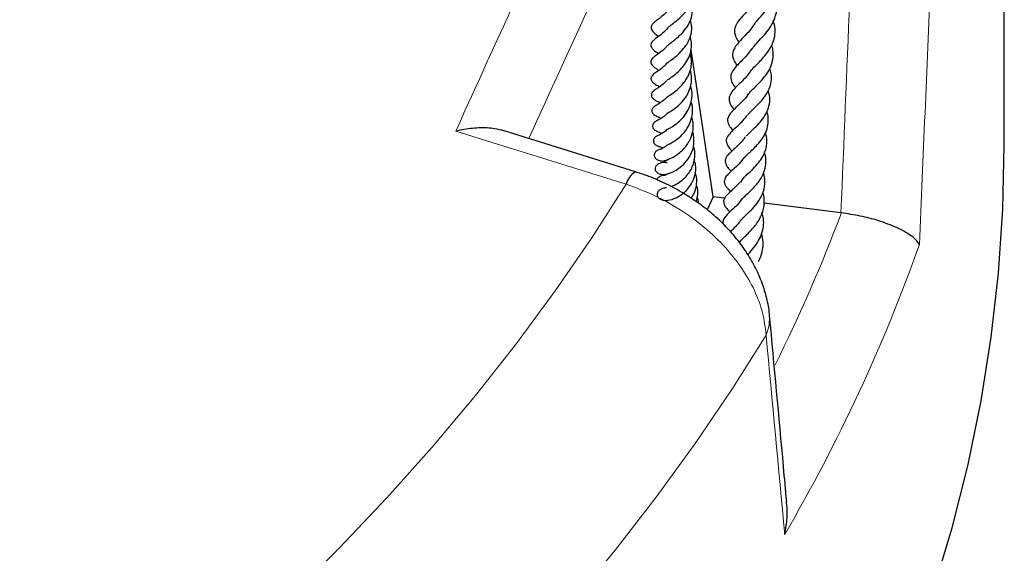
# Model space of a CAD drawing. Units: millimetres. Extents: x 0 to 420, y 0 to 297.
# Drawn here: x 390 to 405, y 112 to 120 of the extents above; entities that cross this region are included whole.
import ezdxf

# ---------------------------------------------------------------- set-up
doc = ezdxf.new("R2010")
doc.units = ezdxf.units.MM

msp = doc.modelspace()

# ---------------------------------------------------------------- linework, layer by layer
at = {"color": 7, "linetype": 'Continuous', "lineweight": 25}
for p, q in [((404.5847, 117.91), (404.5847, 127.03)), ((400.2973, 117.1466), (399.9693, 119.3147)), ((399.1488, 117.5172), (397.2139, 118.1206)), ((400.2973, 117.1466), (400.2075, 116.9531)), ((400.4638, 117.1257), (400.2973, 117.1466)), ((402.1771, 116.911), (401.0452, 117.0529)), ((402.1847, 116.9101), (402.1771, 116.911))]:
    msp.add_line(p, q, dxfattribs=at)
at = {"color": 8, "linetype": 'Continuous', "lineweight": 18, "flags": 128}
for points in [[(399.0147, 117.3333), (397.1186, 117.9243), (396.5029, 118.1161)], [(389.9598, 107.7491), (390.8372, 108.4232), (391.6861, 109.1094), (392.506, 109.8073), (393.2964, 110.5163), (394.0569, 111.2362), (394.7871, 111.9665), (395.4865, 112.7068), (396.1547, 113.4566), (396.7913, 114.2155), (397.3959, 114.9831), (397.9683, 115.7589), (398.508, 116.5424), (399.0147, 117.3333)], [(401.1264, 115.3931), (401.1201, 115.2504), (401.0746, 115.1088)], [(401.0746, 115.1088), (400.5684, 114.3047), (400.0293, 113.5077), (399.4576, 112.7184), (398.8536, 111.937), (398.2177, 111.1642), (397.5502, 110.4003), (396.8516, 109.6458), (396.1222, 108.901), (395.3623, 108.1664), (394.5725, 107.4424), (393.7532, 106.7294), (392.9049, 106.0279), (392.028, 105.3382), (391.123, 104.6606), (390.1904, 103.9956), (389.2307, 103.3436)]]:
    msp.add_lwpolyline(points, dxfattribs=at)
at = {"color": 7, "linetype": 'Continuous', "lineweight": 25, "flags": 128}
msp.add_lwpolyline([(394.5016, 98.2591), (395.3747, 99.058), (396.2113, 99.8697), (397.0108, 100.6938), (397.7726, 101.5298), (398.4963, 102.3769), (399.1813, 103.2347), (399.8272, 104.1026), (400.4335, 104.9799), (400.9998, 105.866), (401.5257, 106.7605), (402.0109, 107.6625), (402.4551, 108.5716), (402.8578, 109.4871), (403.2189, 110.4084), (403.5381, 111.3348), (403.8152, 112.2657), (404.05, 113.2005), (404.2423, 114.1385), (404.392, 115.0791), (404.4991, 116.0216), (404.5633, 116.9655), (404.5847, 117.91)], dxfattribs=at)
at = {"color": 7, "linetype": 'Continuous', "lineweight": 25}
msp.add_arc((399.3, 117.266), 0.2931, 120.98508, 166.74339, dxfattribs=at)
at = {"color": 8, "linetype": 'Continuous', "lineweight": 18}
for centre, radius, start, end in [((379.4401, 125.4833), 24.3068, 333.58111, 339.34678), ((379.5963, 124.8622), 25.1862, 329.7353, 340.46777)]:
    msp.add_arc(centre, radius, start, end, dxfattribs=at)
for centre, major_axis, ratio, start_param, end_param in [((342.0847, 120.2878), (12.1802, 285.866), 0.2144419, 4.708071, 4.721663), ((341.8767, 119.8952), (11.993, 285.2995), 0.2114245, 4.7108168, 4.7217897), ((342.0847, 120.2878), (-23.7621, 216.3402), 0.2672026, 4.6455256, 4.6591176)]:
    msp.add_ellipse(centre, major_axis=major_axis, ratio=ratio, start_param=start_param, end_param=end_param, dxfattribs=at)
msp.add_open_spline([(396.5029, 118.1161), (396.9156, 119.0277), (397.741, 120.851), (398.5794, 122.6123), (398.9986, 123.4929)], degree=3, dxfattribs=at)
for points, knots in [([(399.5355, 122.2209), (399.534, 122.2178), (399.1952, 121.5081), (398.5395, 120.1182), (397.893, 118.6976), (397.5786, 118.0068)], [0, 0, 0, 0, 0.0022196, 0.5147795, 1, 1, 1, 1]), ([(401.0746, 115.1088), (401.062, 115.2174), (401.0366, 115.4345), (400.9123, 115.7678), (400.7264, 116.0944), (400.4804, 116.4062), (400.1812, 116.6931), (399.8323, 116.9513), (399.4406, 117.1742), (399.1567, 117.2802), (399.0147, 117.3333)], [0, 0, 0, 0, 0.1232473, 0.2464944, 0.3699559, 0.4934146, 0.6166227, 0.7398264, 0.8699156, 1, 1, 1, 1])]:
    msp.add_open_spline(points, degree=3, knots=knots, dxfattribs=at)
at = {"color": 7, "linetype": 'Continuous', "lineweight": 25}
for points, knots in [([(400.9093, 119.7027), (400.9129, 119.7083), (400.9239, 119.7257), (400.9579, 119.7633), (401.0195, 119.8309), (401.1051, 119.9268), (401.1958, 120.0605), (401.2528, 120.2073), (401.2656, 120.3499), (401.2564, 120.4484), (401.2417, 120.4956), (401.2393, 120.5032)], [0, 0, 0, 0, 0.0353251, 0.1090202, 0.1866201, 0.3486753, 0.5148297, 0.6862991, 0.8445292, 0.9749222, 1, 1, 1, 1]), ([(399.6301, 119.6385), (399.6302, 119.6384), (399.6305, 119.6378), (399.6312, 119.6422), (399.6472, 119.6582), (399.6723, 119.6798), (399.7243, 119.7202), (399.7921, 119.7754), (399.8616, 119.8427), (399.9242, 119.9182), (399.9708, 119.9996), (399.9981, 120.0824), (400.005, 120.1683), (399.9983, 120.2298), (399.9838, 120.2606), (399.9827, 120.2629)], [0, 0, 0, 0, 0.0166637, 0.1236433, 0.1647002, 0.2080897, 0.3067703, 0.4057263, 0.5000698, 0.6044961, 0.7015324, 0.794955, 0.8904737, 0.9921503, 1, 1, 1, 1]), ([(400.8607, 119.3206), (400.8765, 119.3427), (400.9085, 119.3875), (400.9905, 119.4701), (401.0743, 119.5621), (401.1588, 119.6755), (401.2271, 119.8259), (401.2448, 119.9808), (401.2206, 120.0821), (401.2115, 120.12)], [0, 0, 0, 0, 0.131295, 0.2657016, 0.3816716, 0.5096622, 0.683673, 0.8815546, 1, 1, 1, 1]), ([(399.6281, 119.3857), (399.6283, 119.3851), (399.6288, 119.3841), (399.6425, 119.397), (399.6726, 119.4202), (399.7163, 119.4531), (399.7689, 119.4962), (399.8375, 119.56), (399.9124, 119.6474), (399.9708, 119.7634), (399.9998, 119.8823), (399.9783, 119.9617), (399.9678, 120.0004)], [0, 0, 0, 0, 0.0653354, 0.1280184, 0.1974036, 0.2779377, 0.3594223, 0.4401758, 0.5869057, 0.7200245, 0.8632816, 1, 1, 1, 1]), ([(400.9237, 120.0574), (400.8988, 120.0192), (400.8446, 119.9359), (400.7491, 119.8362), (400.6719, 119.7497), (400.6205, 119.6702), (400.6041, 119.6007), (400.6146, 119.5311), (400.6414, 119.4721), (400.6663, 119.4357), (400.6733, 119.4256)], [0, 0, 0, 0, 0.1481969, 0.3232065, 0.4892501, 0.619729, 0.7253542, 0.8278277, 0.9521894, 1, 1, 1, 1]), ([(399.6681, 119.9394), (399.6667, 119.9373), (399.6479, 119.9076), (399.5997, 119.8621), (399.53, 119.8003), (399.4736, 119.7579), (399.4338, 119.7267), (399.4025, 119.6956), (399.3834, 119.6665), (399.3808, 119.6362), (399.3866, 119.613), (399.4063, 119.5802), (399.4447, 119.5478), (399.4745, 119.5251), (399.49, 119.5133)], [0, 0, 0, 0, 0.00962624, 0.13635223, 0.26028906, 0.39811211, 0.52268389, 0.57787441, 0.6515294, 0.69095343, 0.72083332, 0.76810804, 0.87989958, 1, 1, 1, 1]), ([(399.6216, 119.1229), (399.6214, 119.1229), (399.6211, 119.1231), (399.6359, 119.1351), (399.6586, 119.1518), (399.7061, 119.1866), (399.7776, 119.2437), (399.8532, 119.3205), (399.9095, 119.3991), (399.9513, 119.4773), (399.9775, 119.5657), (399.986, 119.659), (399.9682, 119.7192), (399.9592, 119.7499)], [0, 0, 0, 0, 0.0714422, 0.1127853, 0.1524731, 0.2283246, 0.3637142, 0.4945134, 0.5791206, 0.6804932, 0.7864486, 0.8906866, 1, 1, 1, 1]), ([(400.9076, 119.7077), (400.8889, 119.6784), (400.8472, 119.6127), (400.7617, 119.5194), (400.6678, 119.424), (400.5886, 119.3212), (400.5734, 119.2314), (400.6021, 119.1487), (400.6362, 119.1004), (400.6473, 119.0847)], [0, 0, 0, 0, 0.1138764, 0.2552564, 0.420826, 0.6075296, 0.7750972, 0.9268297, 1, 1, 1, 1]), ([(400.8543, 119.0088), (400.8625, 119.0191), (400.8862, 119.0494), (400.9728, 119.1341), (401.0883, 119.2564), (401.1738, 119.4004), (401.2057, 119.5245), (401.2139, 119.6312), (401.1917, 119.7038), (401.1803, 119.7412)], [0, 0, 0, 0, 0.06737238, 0.1965416, 0.41854262, 0.62495178, 0.74504928, 0.86877998, 1, 1, 1, 1]), ([(399.6292, 119.6388), (399.6159, 119.6244), (399.5734, 119.5781), (399.4951, 119.5159), (399.4358, 119.4757), (399.3874, 119.4279), (399.3747, 119.3918), (399.3812, 119.356), (399.426, 119.3015), (399.4649, 119.2776), (399.4921, 119.2609)], [0, 0, 0, 0, 0.0867086, 0.2771439, 0.4915888, 0.5825048, 0.6478172, 0.7082277, 0.7963596, 1, 1, 1, 1]), ([(399.6231, 118.8732), (399.6231, 118.8731), (399.6223, 118.8708), (399.6275, 118.8757), (399.6521, 118.8925), (399.6961, 118.9236), (399.7582, 118.9707), (399.8324, 119.0424), (399.8989, 119.1275), (399.9462, 119.2168), (399.9729, 119.3113), (399.9791, 119.4001), (399.9715, 119.4687), (399.9589, 119.5023), (399.9569, 119.5076)], [0, 0, 0, 0, 0.0065225, 0.0818564, 0.1488021, 0.2126404, 0.3309935, 0.4436115, 0.5556704, 0.679666, 0.7687572, 0.8805427, 0.9812627, 1, 1, 1, 1]), ([(400.8029, 118.6466), (400.8158, 118.6636), (400.8427, 118.6992), (400.9184, 118.7725), (401.011, 118.8646), (401.1002, 118.9755), (401.1587, 119.0921), (401.1823, 119.2033), (401.1823, 119.3002), (401.1643, 119.3627), (401.1564, 119.3899)], [0, 0, 0, 0, 0.1146829, 0.2388184, 0.3780389, 0.5268636, 0.6736881, 0.7920965, 0.9095649, 1, 1, 1, 1]), ([(399.6257, 119.386), (399.6153, 119.3723), (399.5831, 119.3301), (399.5191, 119.2801), (399.4676, 119.2428), (399.4322, 119.2166), (399.4017, 119.1929), (399.3844, 119.1672), (399.3788, 119.1543), (399.3762, 119.1421), (399.376, 119.1301), (399.3782, 119.1183), (399.3851, 119.1008), (399.4072, 119.0726), (399.441, 119.0488), (399.4672, 119.0327), (399.4897, 119.0173), (399.4967, 119.0125)], [0, 0, 0, 0, 0.0727811, 0.225375, 0.384246, 0.4743834, 0.5800898, 0.6058113, 0.6269846, 0.6443933, 0.6593105, 0.6755801, 0.6947035, 0.7419365, 0.8480784, 0.9524658, 1, 1, 1, 1]), ([(399.6174, 118.6193), (399.6171, 118.6191), (399.6161, 118.6182), (399.6253, 118.6251), (399.6595, 118.6473), (399.722, 118.6885), (399.8, 118.7564), (399.8672, 118.8307), (399.9235, 118.9171), (399.9606, 119.0101), (399.978, 119.1037), (399.9765, 119.1874), (399.9617, 119.2377), (399.9555, 119.2587)], [0, 0, 0, 0, 0.0196423, 0.0769401, 0.1291063, 0.2751733, 0.3830484, 0.4953694, 0.6083412, 0.7195002, 0.8243084, 0.9264406, 1, 1, 1, 1]), ([(400.865, 119.334), (400.8361, 119.294), (400.7855, 119.2237), (400.7034, 119.1437), (400.6288, 119.0673), (400.5658, 118.9892), (400.5491, 118.9066), (400.567, 118.8337), (400.6056, 118.7828), (400.6255, 118.7564)], [0, 0, 0, 0, 0.1697089, 0.2975973, 0.4272206, 0.6241439, 0.7365244, 0.863502, 1, 1, 1, 1]), ([(399.6223, 119.126), (399.5982, 119.1001), (399.548, 119.0462), (399.4807, 119.0001), (399.4345, 118.9702), (399.4025, 118.9427), (399.3869, 118.9211), (399.3806, 118.9043), (399.3787, 118.8917), (399.3793, 118.8789), (399.3846, 118.8616), (399.3944, 118.8461), (399.4066, 118.833), (399.4271, 118.8162), (399.4475, 118.804), (399.474, 118.7895), (399.4958, 118.7757), (399.5052, 118.7698)], [0, 0, 0, 0, 0.1598692, 0.3323819, 0.5002497, 0.5624108, 0.6029246, 0.6228804, 0.6438076, 0.6664931, 0.6920368, 0.7186358, 0.744897, 0.7690245, 0.8456289, 0.9331775, 1, 1, 1, 1]), ([(399.6215, 118.3795), (399.6213, 118.3793), (399.6209, 118.3788), (399.6313, 118.3852), (399.6514, 118.3971), (399.6995, 118.4265), (399.7859, 118.4915), (399.8861, 118.5989), (399.9593, 118.7366), (399.9881, 118.8838), (399.9682, 118.9757), (399.959, 119.0182)], [0, 0, 0, 0, 0.0220367, 0.0633103, 0.1049909, 0.1874931, 0.3437349, 0.5036404, 0.6820114, 0.8527565, 1, 1, 1, 1]), ([(400.8567, 119.0207), (400.8403, 118.9953), (400.8009, 118.9345), (400.7213, 118.8524), (400.6384, 118.7718), (400.5666, 118.697), (400.5307, 118.6276), (400.5277, 118.5779), (400.5426, 118.52), (400.5719, 118.4727), (400.5987, 118.4399), (400.6031, 118.4345)], [0, 0, 0, 0, 0.1019726, 0.2443492, 0.3886539, 0.5299772, 0.6737632, 0.7548997, 0.8348189, 0.9726981, 1, 1, 1, 1]), ([(400.7987, 118.3512), (400.8069, 118.3607), (400.825, 118.3815), (400.8811, 118.4357), (400.9644, 118.5147), (401.0569, 118.6216), (401.1224, 118.7344), (401.1545, 118.8493), (401.158, 118.954), (401.1373, 119.0192), (401.129, 119.0454)], [0, 0, 0, 0, 0.0671726, 0.1470566, 0.3075357, 0.4693065, 0.6196834, 0.7599544, 0.9035678, 1, 1, 1, 1]), ([(399.6123, 118.8635), (399.5934, 118.8438), (399.5529, 118.8015), (399.4963, 118.7629), (399.4595, 118.7397), (399.4322, 118.7222), (399.4152, 118.7084), (399.404, 118.6972), (399.394, 118.6835), (399.3871, 118.6685), (399.3839, 118.6518), (399.3856, 118.6346), (399.392, 118.6187), (399.4012, 118.6055), (399.411, 118.5952), (399.4244, 118.584), (399.441, 118.5733), (399.466, 118.5595), (399.487, 118.5526), (399.5134, 118.5364), (399.5159, 118.5348)], [0, 0, 0, 0, 0.126716, 0.2707897, 0.4132728, 0.491796, 0.5237429, 0.5494811, 0.5711227, 0.5926135, 0.6149589, 0.6384823, 0.6614558, 0.682775, 0.7028289, 0.7218834, 0.7634324, 0.8238243, 0.9832137, 1, 1, 1, 1]), ([(399.6163, 118.1399), (399.6161, 118.1398), (399.6154, 118.1394), (399.6216, 118.1428), (399.64, 118.1524), (399.6777, 118.1734), (399.7335, 118.2101), (399.7967, 118.2602), (399.8536, 118.319), (399.9079, 118.392), (399.9584, 118.485), (399.9859, 118.6102), (399.9901, 118.7151), (399.9645, 118.7703), (399.9595, 118.781)], [0, 0, 0, 0, 0.0123434, 0.0441728, 0.0786594, 0.1585409, 0.2527128, 0.3598864, 0.4560861, 0.5338366, 0.6636877, 0.798995, 0.9609205, 1, 1, 1, 1]), ([(400.8174, 118.6691), (400.8157, 118.666), (400.7915, 118.6216), (400.7189, 118.5498), (400.6277, 118.4603), (400.5486, 118.3839), (400.5043, 118.3092), (400.5086, 118.2459), (400.5338, 118.1885), (400.5662, 118.15), (400.5867, 118.1256)], [0, 0, 0, 0, 0.012736, 0.1807719, 0.3502367, 0.5187837, 0.6867574, 0.7712294, 0.8548207, 1, 1, 1, 1]), ([(400.7881, 118.0501), (400.7998, 118.0619), (400.8222, 118.0845), (400.877, 118.1353), (400.9471, 118.2026), (401.0272, 118.295), (401.0926, 118.4004), (401.1289, 118.519), (401.1352, 118.6238), (401.1123, 118.6893), (401.104, 118.7128)], [0, 0, 0, 0, 0.0861583, 0.1649377, 0.3049132, 0.4413351, 0.5923246, 0.7473312, 0.9091036, 1, 1, 1, 1]), ([(399.6166, 118.6197), (399.6148, 118.6172), (399.5981, 118.5938), (399.5517, 118.5593), (399.4954, 118.5188), (399.4628, 118.5015), (399.4421, 118.4885), (399.4339, 118.4829), (399.4262, 118.4769), (399.4174, 118.4693), (399.4059, 118.4569), (399.3958, 118.4392), (399.3916, 118.4208), (399.3926, 118.4048), (399.3972, 118.3904), (399.4034, 118.3798), (399.4096, 118.3719), (399.4151, 118.3661), (399.4211, 118.3606), (399.443, 118.3435), (399.4818, 118.3261), (399.5078, 118.3179), (399.5278, 118.3061), (399.5294, 118.3052)], [0, 0, 0, 0, 0.01340974, 0.12840937, 0.30933902, 0.45560421, 0.48837575, 0.51278449, 0.52417798, 0.53662369, 0.56416934, 0.59305435, 0.61968021, 0.63994309, 0.66022817, 0.68077029, 0.69062458, 0.70126435, 0.71417751, 0.7301711, 0.85402718, 0.98852956, 1, 1, 1, 1]), ([(399.6252, 117.9162), (399.6252, 117.916), (399.625, 117.9156), (399.6333, 117.9196), (399.671, 117.9377), (399.7352, 117.9744), (399.8267, 118.0467), (399.9166, 118.1519), (399.9764, 118.2803), (399.9954, 118.4086), (399.9924, 118.4997), (399.9716, 118.5458), (399.9686, 118.5523)], [0, 0, 0, 0, 0.0224042, 0.056643, 0.1217054, 0.244603, 0.3735267, 0.5427819, 0.7033366, 0.8323689, 0.9762921, 1, 1, 1, 1]), ([(399.6244, 118.3847), (399.6177, 118.3771), (399.5923, 118.3482), (399.55, 118.3172), (399.5092, 118.2921), (399.4868, 118.2806), (399.4727, 118.2733), (399.4543, 118.2633), (399.4402, 118.2541), (399.4288, 118.2444), (399.4208, 118.2361), (399.4136, 118.2266), (399.4058, 118.2125), (399.4012, 118.1949), (399.403, 118.1753), (399.4091, 118.1601), (399.4158, 118.1501), (399.4222, 118.1425), (399.4313, 118.1336), (399.4466, 118.1227), (399.4744, 118.1095), (399.4994, 118.1014), (399.5182, 118.0955), (399.5363, 118.0869), (399.5425, 118.0839)], [0, 0, 0, 0, 0.04494061, 0.16923011, 0.28090029, 0.37499206, 0.45428673, 0.48909793, 0.521464, 0.53662672, 0.55148056, 0.56654558, 0.58232464, 0.61511874, 0.64355883, 0.66655495, 0.68425767, 0.69343074, 0.70448421, 0.73414716, 0.77625181, 0.86632457, 0.95449531, 1, 1, 1, 1]), ([(400.7449, 117.7133), (400.7468, 117.7163), (400.7523, 117.7254), (400.7729, 117.7463), (400.8094, 117.7814), (400.8661, 117.8328), (400.9345, 117.9001), (401.0029, 117.9798), (401.0622, 118.0733), (401.1016, 118.1777), (401.1103, 118.2841), (401.1022, 118.3592), (401.0881, 118.3956), (401.0864, 118.4)], [0, 0, 0, 0, 0.0328647, 0.0971642, 0.1567033, 0.2623943, 0.3690014, 0.4832516, 0.6059638, 0.7360609, 0.8668307, 0.983967, 1, 1, 1, 1]), ([(399.5678, 117.6782), (399.5757, 117.6803), (399.5909, 117.6843), (399.6491, 117.7043), (399.7216, 117.7389), (399.8007, 117.7956), (399.864, 117.8553), (399.9189, 117.9237), (399.9654, 118.0082), (399.9999, 118.1158), (400.0075, 118.2277), (399.9865, 118.2978), (399.9784, 118.3251)], [0, 0, 0, 0, 0.094878, 0.1812146, 0.3215009, 0.4212552, 0.5068501, 0.5886051, 0.6786654, 0.7860804, 0.9170549, 1, 1, 1, 1]), ([(400.7897, 118.3468), (400.7699, 118.319), (400.7236, 118.2539), (400.6333, 118.1708), (400.5517, 118.0966), (400.4923, 118.0193), (400.4829, 117.9557), (400.5168, 117.8835), (400.5557, 117.8412), (400.574, 117.8213)], [0, 0, 0, 0, 0.1216614, 0.2848622, 0.4606711, 0.6127359, 0.743116, 0.8790608, 1, 1, 1, 1]), ([(397.2135, 118.1191), (397.1682, 118.1314), (397.0543, 118.1623), (396.8443, 118.1686), (396.6489, 118.1469), (396.5334, 118.1231), (396.5035, 118.1163), (396.5029, 118.1161)], [0, 0, 0, 0, 0.218937, 0.5517335, 0.8848108, 0.997786, 1, 1, 1, 1]), ([(399.6164, 118.1396), (399.5991, 118.1242), (399.5553, 118.0852), (399.5081, 118.0637), (399.4872, 118.0552), (399.465, 118.0442), (399.4486, 118.0335), (399.4363, 118.0222), (399.4274, 118.0117), (399.4203, 117.9997), (399.4145, 117.9838), (399.413, 117.9654), (399.4187, 117.9461), (399.4268, 117.9329), (399.4375, 117.9202), (399.4543, 117.9072), (399.4753, 117.8968), (399.5014, 117.888), (399.5175, 117.8844), (399.5388, 117.8797), (399.556, 117.8718), (399.5603, 117.8698)], [0, 0, 0, 0, 0.1269729, 0.3229078, 0.4176016, 0.4600632, 0.4991439, 0.517447, 0.5356059, 0.55471, 0.5753225, 0.6124209, 0.6442982, 0.6608499, 0.6776974, 0.7120814, 0.7468846, 0.7817616, 0.8665049, 0.966339, 1, 1, 1, 1]), ([(399.6195, 117.6484), (399.5894, 117.6514), (399.5407, 117.6564), (399.4792, 117.6305), (399.4454, 117.5956), (399.4372, 117.5605), (399.4462, 117.5299), (399.4675, 117.5016), (399.5097, 117.4793), (399.5805, 117.4734), (399.6426, 117.4897), (399.748, 117.5346), (399.8607, 117.6201), (399.9464, 117.7297), (399.9927, 117.8319), (400.0127, 117.9237), (400.0138, 118.0075), (400.0063, 118.0712), (399.9942, 118.1031), (399.9928, 118.1068)], [0, 0, 0, 0, 0.08347385, 0.13506809, 0.18302609, 0.22435636, 0.24525593, 0.26956458, 0.31918086, 0.36212513, 0.44783157, 0.54976604, 0.65311311, 0.74610436, 0.82426894, 0.87337647, 0.93206372, 0.99210648, 1, 1, 1, 1]), ([(400.7095, 117.3609), (400.7087, 117.366), (400.7062, 117.3823), (400.7222, 117.4049), (400.7499, 117.4354), (400.7929, 117.4762), (400.8617, 117.5378), (400.9451, 117.6237), (401.0166, 117.7186), (401.0738, 117.8362), (401.0988, 117.9645), (401.076, 118.0555), (401.066, 118.0955)], [0, 0, 0, 0, 0.0561959, 0.1790526, 0.2417565, 0.3009416, 0.4164309, 0.5240238, 0.6253934, 0.7346747, 0.8831907, 1, 1, 1, 1]), ([(400.7675, 118.031), (400.758, 118.0167), (400.7295, 117.9744), (400.6729, 117.9173), (400.5862, 117.8351), (400.5164, 117.7759), (400.4814, 117.7167), (400.4716, 117.6856), (400.4725, 117.6503), (400.4889, 117.609), (400.5194, 117.5667), (400.5472, 117.5377), (400.5607, 117.5235)], [0, 0, 0, 0, 0.0624978, 0.185846, 0.2992023, 0.5614393, 0.627278, 0.6752483, 0.7408591, 0.8083943, 0.9064402, 1, 1, 1, 1]), ([(399.5418, 117.8531), (399.5319, 117.8518), (399.5096, 117.8488), (399.4748, 117.8349), (399.4481, 117.8142), (399.4328, 117.7914), (399.4262, 117.7713), (399.4265, 117.7503), (399.4336, 117.7303), (399.4467, 117.7128), (399.4638, 117.6989), (399.4828, 117.6889), (399.5071, 117.6803), (399.5252, 117.6781), (399.5366, 117.6767)], [0, 0, 0, 0, 0.0864376, 0.1944558, 0.3257193, 0.3994413, 0.4765942, 0.5551494, 0.6328091, 0.7074181, 0.7773353, 0.8416204, 0.9000096, 1, 1, 1, 1]), ([(399.6201, 117.9135), (399.6084, 117.9034), (399.5846, 117.8826), (399.5515, 117.8643), (399.5243, 117.8523), (399.5216, 117.8516), (399.5202, 117.8513)], [0, 0, 0, 0, 0.2079556, 0.4242252, 0.69895, 1, 1, 1, 1]), ([(399.6677, 117.3021), (399.6772, 117.3038), (399.7221, 117.3122), (399.8033, 117.3624), (399.9099, 117.454), (399.9945, 117.58), (400.0295, 117.7247), (400.0286, 117.8314), (400.0085, 117.8816), (400.0039, 117.8933)], [0, 0, 0, 0, 0.0508698, 0.2413154, 0.3937343, 0.605742, 0.7958939, 0.9523863, 1, 1, 1, 1]), ([(400.712, 117.1039), (400.7164, 117.1096), (400.727, 117.1231), (400.7659, 117.1604), (400.8234, 117.2126), (400.9007, 117.2879), (400.9838, 117.3868), (401.0488, 117.5098), (401.0759, 117.6351), (401.075, 117.7323), (401.0536, 117.7857), (401.0495, 117.7958)], [0, 0, 0, 0, 0.0622948, 0.1467324, 0.2505542, 0.3502468, 0.5230237, 0.6674729, 0.8070321, 0.9633434, 1, 1, 1, 1]), ([(399.6096, 117.2787), (399.5891, 117.2776), (399.5503, 117.2756), (399.5074, 117.2518), (399.4805, 117.2246), (399.4685, 117.1958), (399.4694, 117.1646), (399.4832, 117.1364), (399.516, 117.109), (399.5687, 117.093), (399.6493, 117.0945), (399.7403, 117.1239), (399.8425, 117.1866), (399.9199, 117.259), (399.9856, 117.3481), (400.0353, 117.4701), (400.0487, 117.5954), (400.0236, 117.6709), (400.0151, 117.6965)], [0, 0, 0, 0, 0.054375, 0.1032639, 0.1472087, 0.183429, 0.2128892, 0.2505902, 0.2983167, 0.3523315, 0.4078055, 0.5214602, 0.6089121, 0.6749016, 0.7472897, 0.8356941, 0.9443446, 1, 1, 1, 1]), ([(399.534, 117.6768), (399.5336, 117.6767), (399.5323, 117.6764), (399.5464, 117.676), (399.5676, 117.6683), (399.5759, 117.6653)], [0, 0, 0, 0, 0.25450705, 0.7066244, 1, 1, 1, 1]), ([(399.6273, 117.6975), (399.6215, 117.6931), (399.603, 117.6787), (399.5797, 117.6648), (399.5584, 117.6575), (399.5634, 117.657), (399.5635, 117.657)], [0, 0, 0, 0, 0.1653559, 0.5306154, 0.9880135, 1, 1, 1, 1]), ([(400.7601, 117.737), (400.7326, 117.7012), (400.6781, 117.6303), (400.591, 117.5519), (400.5254, 117.4923), (400.4829, 117.4455), (400.462, 117.4033), (400.4562, 117.3712), (400.4665, 117.3293), (400.4949, 117.2824), (400.5295, 117.2473), (400.5511, 117.2254)], [0, 0, 0, 0, 0.1616126, 0.320346, 0.4611812, 0.5756097, 0.6349002, 0.7099512, 0.7901619, 0.8695422, 1, 1, 1, 1]), ([(401.1264, 115.3926), (401.1264, 115.3929), (401.1242, 115.4697), (401.0926, 115.6224), (401.0307, 115.849), (400.9364, 116.0735), (400.814, 116.2935), (400.6639, 116.5056), (400.4882, 116.7073), (400.2879, 116.8958), (400.0677, 117.0676), (399.8306, 117.221), (399.5788, 117.3527), (399.3509, 117.4522), (399.2043, 117.4972), (399.1482, 117.5144)], [0, 0, 0, 0, 0.0003219, 0.0791908, 0.1590856, 0.2421628, 0.326988, 0.4126011, 0.5013674, 0.589631, 0.6783828, 0.767949, 0.8559275, 0.9448985, 1, 1, 1, 1]), ([(399.9713, 117.1248), (399.9891, 117.1528), (400.0299, 117.217), (400.0572, 117.3359), (400.0567, 117.4399), (400.0346, 117.4947), (400.0293, 117.5077)], [0, 0, 0, 0, 0.2442902, 0.5612583, 0.8955052, 1, 1, 1, 1]), ([(399.5924, 117.4598), (399.5758, 117.4602), (399.5402, 117.4611), (399.5012, 117.4412), (399.47, 117.4202), (399.4651, 117.4015), (399.464, 117.3976)], [0, 0, 0, 0, 0.28798995, 0.61468462, 0.91887023, 1, 1, 1, 1]), ([(399.6303, 117.4896), (399.6252, 117.4861), (399.6063, 117.4728), (399.589, 117.4665), (399.5889, 117.465), (399.5889, 117.4646)], [0, 0, 0, 0, 0.2148216, 0.806353, 1, 1, 1, 1]), ([(400.727, 117.409), (400.7269, 117.4089), (400.7129, 117.3836), (400.6709, 117.3416), (400.6053, 117.2731), (400.5454, 117.2212), (400.4991, 117.1762), (400.4602, 117.1292), (400.4429, 117.0808), (400.4551, 117.029), (400.4878, 116.9789), (400.5209, 116.945), (400.5418, 116.9236)], [0, 0, 0, 0, 0.0005164, 0.1055401, 0.2187249, 0.3756941, 0.4934125, 0.5738989, 0.683112, 0.7566045, 0.8468718, 1, 1, 1, 1]), ([(400.6959, 116.7911), (400.7034, 116.8012), (400.7147, 116.8167), (400.7539, 116.8546), (400.8035, 116.9005), (400.8785, 116.9726), (400.9723, 117.0857), (401.0423, 117.2245), (401.068, 117.3688), (401.0479, 117.4598), (401.0385, 117.5025)], [0, 0, 0, 0, 0.1282655, 0.1953324, 0.261261, 0.3904832, 0.5358596, 0.7051426, 0.8616094, 1, 1, 1, 1]), ([(400.05, 117.074), (400.0577, 117.1096), (400.0744, 117.187), (400.07, 117.2735), (400.0489, 117.3147), (400.0475, 117.3175)], [0, 0, 0, 0, 0.4423758, 0.9628175, 1, 1, 1, 1]), ([(400.0806, 117.0523), (400.0806, 117.0561), (400.0809, 117.0869), (400.0707, 117.1165), (400.0618, 117.1424)], [0, 0, 0, 0, 0.12358261, 1, 1, 1, 1]), ([(400.7221, 117.1231), (400.7102, 117.1048), (400.6765, 117.0531), (400.6041, 116.9812), (400.5198, 116.9048), (400.4504, 116.8322), (400.4344, 116.7745), (400.4429, 116.7494), (400.4457, 116.7413)], [0, 0, 0, 0, 0.1048552, 0.2970067, 0.5231219, 0.7974514, 0.9343708, 1, 1, 1, 1]), ([(400.6838, 116.4699), (400.6843, 116.4723), (400.6859, 116.4796), (400.6991, 116.498), (400.7271, 116.5277), (400.7669, 116.5662), (400.8229, 116.6199), (400.8858, 116.687), (400.9424, 116.7593), (401.0079, 116.8668), (401.0477, 116.9875), (401.0478, 117.1125), (401.0407, 117.1778), (401.0268, 117.2103), (401.0266, 117.2107)], [0, 0, 0, 0, 0.0487051, 0.1475969, 0.1975989, 0.2525354, 0.3611749, 0.4494395, 0.5345379, 0.6259705, 0.8091796, 0.8974726, 0.9986222, 1, 1, 1, 1]), ([(400.7005, 116.8055), (400.6924, 116.7914), (400.6701, 116.7525), (400.6188, 116.6997), (400.5742, 116.6551), (400.5532, 116.6349), (400.5488, 116.6308)], [0, 0, 0, 0, 0.185514, 0.5118538, 0.8991038, 1, 1, 1, 1]), ([(400.8061, 116.2968), (400.8094, 116.3001), (400.8365, 116.3273), (400.8968, 116.3957), (400.9656, 116.4966), (401.0144, 116.6038), (401.0386, 116.7124), (401.0425, 116.8171), (401.022, 116.8848), (401.0125, 116.9161)], [0, 0, 0, 0, 0.0249524, 0.2044783, 0.3805334, 0.5456473, 0.6976435, 0.8599844, 1, 1, 1, 1]), ([(403.3332, 116.4415), (403.3331, 116.4417), (403.3161, 116.4777), (403.2641, 116.5381), (403.1392, 116.6234), (403.0144, 116.6881), (402.8726, 116.7468), (402.6983, 116.8061), (402.4655, 116.8683), (402.2784, 116.8961), (402.1847, 116.9101)], [0, 0, 0, 0, 0.00112636, 0.22150911, 0.35052637, 0.4829947, 0.58454683, 0.68878876, 0.84411704, 1, 1, 1, 1]), ([(400.9649, 116.1983), (400.9656, 116.1996), (400.9912, 116.2413), (401.0214, 116.3384), (401.0403, 116.4754), (401.0188, 116.5635), (401.0093, 116.6024)], [0, 0, 0, 0, 0.0103962, 0.3505694, 0.7129438, 1, 1, 1, 1]), ([(401.3786, 112.6512), (401.3631, 112.8228), (401.2806, 113.7364), (401.1955, 114.6504), (401.1264, 115.3928)], [0, 0, 0, 0, 0.1877964, 1, 1, 1, 1]), ([(401.3499, 112.1685), (401.35, 112.1691), (401.3769, 112.2997), (401.3982, 112.4638), (401.3782, 112.6226), (401.3746, 112.6508)], [0, 0, 0, 0, 0.0041881, 0.8236368, 1, 1, 1, 1])]:
    msp.add_open_spline(points, degree=3, knots=knots, dxfattribs=at)

doc.saveas('drawing.dxf')
